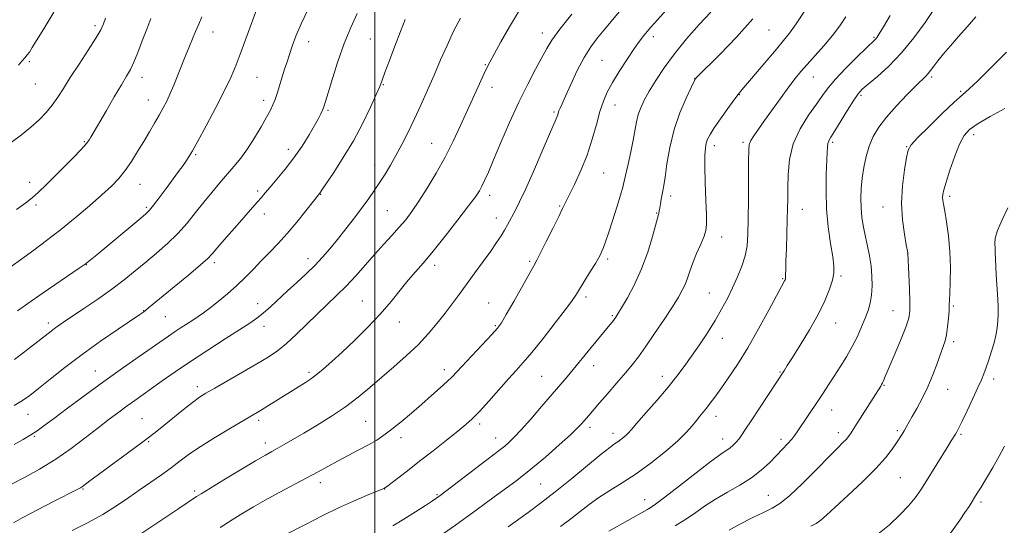
# Model space of a CAD drawing. Extents: x 2187300 to 2190200, y 289800 to 292700.
# Drawn here: x 2188376 to 2188719, y 291067 to 291243 of the extents above; entities that cross this region are included whole.
import ezdxf

# ---------------------------------------------------------------- set-up
doc = ezdxf.new("R2010")
doc.units = 0
doc.header["$MEASUREMENT"] = 0
for name, color, linetype, lineweight in [('CONTOUR INDEX', 41, 'Continuous', 13), ('CONTOUR INTERMEDIATE', 44, 'Continuous', 0), ('GRID LINE', 7, 'Continuous', 0), ('SPOT ELEVATION DTM', 2, 'Continuous', 13)]:
    doc.layers.add(name, color=color, linetype=linetype, lineweight=lineweight)

msp = doc.modelspace()

# ---------------------------------------------------------------- linework, layer by layer
at = {"layer": 'CONTOUR INDEX', "flags": 128}
for points, elevation in [([(2188467.919, 291062.88), (2188476.334, 291067.25), (2188481.752, 291070.008), (2188487.355, 291072.731), (2188492.638, 291075.114), (2188497.157, 291077.028), (2188503.142, 291079.477), (2188503.368, 291079.585), (2188503.544, 291079.7), (2188504.103, 291080.117), (2188511.361, 291085.6871), (2188515.594, 291088.961), (2188520.329, 291092.64), (2188524.99, 291096.287), (2188528.93, 291099.407), (2188531.743, 291101.714), (2188533.983, 291103.759), (2188536.442, 291106.302), (2188539.677, 291109.849), (2188546.617, 291117.606), (2188549.263, 291120.543), (2188551.712, 291123.322), (2188554.678, 291126.861), (2188558.605, 291131.73), (2188562.834, 291137.0939), (2188566.432, 291141.7681), (2188568.742, 291144.9189), (2188570.206, 291147.115), (2188573.269, 291152.0639), (2188575.1689, 291155.111), (2188576.824, 291157.794), (2188577.929, 291159.658), (2188578.615, 291160.931), (2188579.125, 291162.012), (2188579.678, 291163.307), (2188580.416, 291165.254), (2188581.458, 291168.298), (2188582.849, 291172.629), (2188584.332, 291177.412), (2188585.578, 291181.555), (2188586.3589, 291184.321), (2188586.871, 291186.4), (2188588.208, 291192.375), (2188589.13, 291196.5749), (2188589.981, 291200.694), (2188591.16, 291207.028), (2188591.775, 291209.554), (2188592.631, 291211.978), (2188593.853, 291214.585), (2188595.555, 291217.674), (2188597.84, 291221.464), (2188600.765, 291225.876), (2188604.374, 291230.757), (2188608.612, 291235.899), (2188613.017, 291240.877), (2188617.03, 291245.215)], 1060), ([(2188581.478, 291064.63), (2188594.723, 291072.094), (2188595.931, 291072.7891), (2188597.758, 291074.02), (2188601.004, 291076.441), (2188606.093, 291080.394), (2188611.951, 291084.974), (2188617.131, 291088.964), (2188620.54, 291091.458), (2188623.76, 291093.663), (2188624.845, 291094.579), (2188625.883, 291095.641), (2188626.867, 291096.825), (2188627.848, 291098.1861), (2188629.122, 291100.11), (2188631.044, 291103.063), (2188642.636, 291120.669), (2188643.654, 291122.244), (2188645.454, 291125.057), (2188648.201, 291129.402), (2188651.411, 291134.676), (2188654.438, 291140.055), (2188656.763, 291144.84), (2188658.367, 291148.847), (2188659.36, 291152.021), (2188659.838, 291154.459), (2188659.858, 291156.86), (2188659.466, 291160.079), (2188658.749, 291164.731), (2188657.95, 291170.485), (2188657.351, 291176.771), (2188657.155, 291183.026), (2188657.248, 291188.708), (2188657.5571, 291196.382), (2188657.662, 291198.296), (2188657.828, 291199.488), (2188658.165, 291200.436), (2188658.884, 291201.704), (2188660.223, 291203.875), (2188664.657, 291211.163), (2188666.786, 291214.567), (2188668.3321, 291216.7999), (2188669.789, 291218.3899), (2188671.858, 291220.171), (2188675.0461, 291222.829), (2188679.076, 291226.462), (2188683.472, 291231.019), (2188687.782, 291236.317), (2188691.628, 291241.636), (2188694.654, 291246.12)], 1050), ([(2188368.9921, 291153.567), (2188381.242, 291162.4561), (2188385.73, 291165.778), (2188390.553, 291169.5021), (2188395.67, 291173.656), (2188400.6561, 291177.868), (2188404.992, 291181.662), (2188408.3149, 291184.725), (2188410.878, 291187.379), (2188413.087, 291190.105), (2188415.271, 291193.262), (2188417.447, 291196.718), (2188419.55, 291200.217), (2188421.522, 291203.54), (2188423.326, 291206.61), (2188424.929, 291209.383), (2188426.319, 291211.87), (2188427.571, 291214.285), (2188428.781, 291216.893), (2188430.018, 291219.864), (2188432.428, 291225.976), (2188433.505, 291228.6001), (2188435.525, 291233.367), (2188437.632, 291238.477), (2188438.72, 291241.038), (2188439.847, 291243.548)], 1080), ([(2188373.478, 291080.951), (2188377.991, 291083.311), (2188383.316, 291086.261), (2188388.899, 291089.672), (2188394.264, 291093.387), (2188399.225, 291097.136), (2188403.674, 291100.617), (2188407.5359, 291103.597), (2188410.882, 291106.111), (2188413.818, 291108.257), (2188416.489, 291110.166), (2188422.268, 291114.254), (2188426.0021, 291116.917), (2188430.502, 291120.079), (2188435.831, 291123.702), (2188441.886, 291127.669), (2188447.918, 291131.537), (2188453.013, 291134.782), (2188456.542, 291137.065), (2188459.001, 291138.7859), (2188461.169, 291140.528), (2188463.673, 291142.749), (2188469.666, 291148.266), (2188472.908, 291151.215), (2188476.115, 291154.165), (2188479.123, 291157.069), (2188481.835, 291159.919), (2188484.412, 291162.876), (2188487.079, 291166.142), (2188489.98, 291169.824), (2188492.927, 291173.657), (2188495.65, 291177.282), (2188497.9499, 291180.439), (2188499.929, 291183.269), (2188501.761, 291186.011), (2188503.594, 291188.877), (2188505.471, 291191.97), (2188507.406, 291195.3649), (2188509.417, 291199.127), (2188511.516, 291203.283), (2188513.716, 291207.852), (2188516.018, 291212.818), (2188518.365, 291218.041), (2188520.687, 291223.346), (2188522.939, 291228.579), (2188525.1699, 291233.663), (2188527.455, 291238.543), (2188529.835, 291243.157)], 1070), ([(2188685.467, 291051.569), (2188689.678, 291053.9589), (2188692.678, 291055.739), (2188694.849, 291057.322), (2188696.824, 291059.293), (2188699.077, 291062.053), (2188701.466, 291065.27), (2188703.691, 291068.428), (2188705.515, 291071.107), (2188706.94, 291073.269), (2188708.033, 291074.971), (2188708.899, 291076.348), (2188709.82, 291077.844), (2188711.121, 291079.981), (2188713.0091, 291083.105), (2188715.2309, 291086.862), (2188717.42, 291090.723), (2188719.335, 291094.267)], 1040)]:
    msp.add_lwpolyline(points, dxfattribs=dict(at, elevation=elevation))
at = {"layer": 'CONTOUR INTERMEDIATE', "flags": 128}
for points, elevation in [([(2188375.573, 291141.276), (2188379.233, 291143.877), (2188384.225, 291147.327), (2188397.084, 291156.101), (2188398.5, 291157.088), (2188399.1649, 291157.578), (2188403.172, 291160.837), (2188417.815, 291172.965), (2188420.144, 291174.924), (2188421.589, 291176.317), (2188422.991, 291178.01), (2188424.982, 291180.629), (2188427.359, 291183.829), (2188431.691, 291189.734), (2188433.267, 291191.912), (2188434.471, 291193.62), (2188435.418, 291195.062), (2188436.555, 291197.008), (2188438.412, 291200.372), (2188441.3, 291205.6929), (2188444.666, 291212.013), (2188447.741, 291218.005), (2188449.9749, 291222.738), (2188451.694, 291226.89), (2188453.446, 291231.54), (2188461.263, 291252.714)], 1078), ([(2188374.204, 291067.508), (2188377.5, 291069.446), (2188382.595, 291072.132), (2188388.3711, 291075.08), (2188396.179, 291079.019), (2188397.543, 291079.749), (2188398.2521, 291080.216), (2188400.789, 291082.137), (2188403.778, 291084.365), (2188418.319, 291095.047), (2188421.6251, 291097.511), (2188424.084, 291099.41), (2188426.604, 291101.439), (2188433.3639, 291106.945), (2188436.533, 291109.455), (2188438.934, 291111.221), (2188441.22, 291112.675), (2188444.303, 291114.455), (2188453.981, 291119.972), (2188458.914, 291122.824), (2188462.851, 291125.188), (2188466.099, 291127.382), (2188469.224, 291129.892), (2188472.661, 291133.059), (2188479.948, 291140.189), (2188486.716, 291146.602), (2188490.022, 291149.897), (2188493.396, 291153.534), (2188500.061, 291161.058), (2188503.163, 291164.472), (2188506.013, 291167.568), (2188508.552, 291170.381), (2188510.782, 291173.019), (2188512.954, 291175.873), (2188515.385, 291179.406), (2188518.284, 291183.934), (2188521.444, 291189.192), (2188524.554, 291194.769), (2188527.37, 291200.315), (2188529.914, 291205.723), (2188536.48, 291220.221), (2188538.025, 291223.583), (2188539.093, 291225.841), (2188540.102, 291227.822), (2188541.589, 291230.594), (2188543.933, 291234.891), (2188546.882, 291240.115), (2188550.027, 291245.334)], 1068), ([(2188374.605, 291124.407), (2188379.073, 291127.859), (2188387.281, 291134.281), (2188388.453, 291135.167), (2188389.735, 291136.077), (2188391.596, 291137.3429), (2188398.646, 291142.077), (2188403.537, 291145.422), (2188408.41, 291148.879), (2188412.696, 291152.111), (2188416.535, 291155.174), (2188420.244, 291158.223), (2188424.053, 291161.389), (2188427.849, 291164.705), (2188431.435, 291168.178), (2188434.667, 291171.798), (2188437.626, 291175.466), (2188440.449, 291179.065), (2188443.238, 291182.494), (2188445.963, 291185.7169), (2188450.991, 291191.533), (2188453.338, 291194.417), (2188455.708, 291197.68), (2188458.147, 291201.477), (2188460.451, 291205.353), (2188462.35, 291208.697), (2188463.665, 291211.098), (2188464.566, 291212.948), (2188465.308, 291214.835), (2188466.099, 291217.204), (2188467.798, 291222.705), (2188468.631, 291225.345), (2188469.462, 291227.909), (2188470.324, 291230.534), (2188471.285, 291233.394), (2188472.554, 291236.807), (2188474.375, 291241.126), (2188476.881, 291246.506)], 1076), ([(2188375.944, 291226.772), (2188377.158, 291228.114), (2188378.178, 291229.287), (2188379.011, 291230.32), (2188379.739, 291231.345), (2188380.738, 291232.914), (2188385.149, 291240.03), (2188388.274, 291245.197)], 1086), ([(2188418.937, 291063.968), (2188431.769, 291072.52), (2188437.926, 291076.686), (2188439.507, 291077.678), (2188442.542, 291079.532), (2188447.499, 291082.534), (2188453.294, 291086.024), (2188458.455, 291089.106), (2188461.907, 291091.125), (2188464.1471, 291092.391), (2188466.069, 291093.456), (2188468.433, 291094.792), (2188471.481, 291096.548), (2188475.323, 291098.794), (2188479.965, 291101.557), (2188484.99, 291104.679), (2188489.879, 291107.958), (2188494.254, 291111.243), (2188498.304, 291114.5801), (2188506.661, 291121.777), (2188510.998, 291125.625), (2188515.071, 291129.507), (2188518.644, 291133.322), (2188521.749, 291137), (2188524.483, 291140.481), (2188526.966, 291143.756), (2188529.396, 291147.029), (2188534.878, 291154.476), (2188537.8, 291158.469), (2188540.408, 291162.098), (2188542.44, 291165.037), (2188543.979, 291167.397), (2188545.191, 291169.401), (2188546.229, 291171.2421), (2188549.103, 291176.541), (2188550.455, 291179.196), (2188552.4569, 291183.487), (2188555.247, 291189.801), (2188558.282, 291196.815), (2188560.851, 291202.78), (2188563.187, 291208.122), (2188563.5131, 291208.899), (2188563.719, 291209.499), (2188563.914, 291210.126), (2188564.157, 291210.836), (2188564.53, 291211.761), (2188565.216, 291213.322), (2188566.42, 291216.015), (2188568.266, 291220.1), (2188570.544, 291224.894), (2188572.957, 291229.484), (2188575.281, 291233.183), (2188577.568, 291236.233), (2188579.9419, 291239.104), (2188585.26, 291245.4789)], 1064), ([(2188446.194, 291065.97), (2188450.303, 291068.605), (2188454.054, 291070.943), (2188457.771, 291073.155), (2188461.89, 291075.476), (2188466.676, 291078.0601), (2188476.368, 291083.208), (2188480.252, 291085.321), (2188483.65, 291087.19), (2188487.032, 291089.018), (2188494.476, 291092.904), (2188497.885, 291094.732), (2188500.696, 291096.37), (2188503.228, 291098.054), (2188505.9409, 291100.1), (2188509.173, 291102.724), (2188512.753, 291105.74), (2188516.386, 291108.864), (2188519.7971, 291111.835), (2188522.788, 291114.486), (2188525.181, 291116.67), (2188526.94, 291118.375), (2188528.6, 291120.106), (2188540.734, 291133.058), (2188542.695, 291135.242), (2188544.103, 291137.1609), (2188545.806, 291140.008), (2188548.382, 291144.537), (2188555.394, 291157.004), (2188556.46, 291158.956), (2188557.742, 291161.439), (2188559.731, 291165.381), (2188562.044, 291170.004), (2188564.075, 291174.107), (2188565.414, 291176.868), (2188566.425, 291178.981), (2188567.668, 291181.523), (2188569.537, 291185.31), (2188571.772, 291190.129), (2188573.949, 291195.51), (2188575.74, 291200.993), (2188577.187, 291206.176), (2188578.429, 291210.668), (2188579.62, 291214.25), (2188580.989, 291217.379), (2188582.784, 291220.683), (2188585.139, 291224.583), (2188587.753, 291228.673), (2188590.213, 291232.341), (2188592.195, 291235.119), (2188593.736, 291237.12), (2188594.962, 291238.602), (2188596.067, 291239.881), (2188597.518, 291241.507), (2188603.369, 291247.972)], 1062), ([(2188523.8931, 291063.812), (2188528.118, 291066.759), (2188532.011, 291069.519), (2188535.321, 291071.933), (2188541.562, 291076.551), (2188545.301, 291079.266), (2188549.591, 291082.452), (2188554.364, 291086.196), (2188559.449, 291090.459), (2188564.273, 291094.693), (2188568.1551, 291098.225), (2188570.621, 291100.567), (2188572.011, 291101.992), (2188574.515, 291104.8679), (2188578.281, 291109.31), (2188580.193, 291111.533), (2188585.026, 291117.063), (2188587.452, 291119.871), (2188589.623, 291122.4721), (2188591.798, 291125.268), (2188594.343, 291128.799), (2188597.468, 291133.364), (2188600.763, 291138.313), (2188603.661, 291142.756), (2188605.734, 291146.04), (2188607.115, 291148.449), (2188608.0749, 291150.503), (2188608.8699, 291152.658), (2188609.6971, 291155.103), (2188610.739, 291157.963), (2188612.093, 291161.253), (2188613.517, 291164.548), (2188614.681, 291167.3149), (2188615.337, 291169.298), (2188615.556, 291171.359), (2188615.489, 291174.641), (2188615.281, 291179.851), (2188615.049, 291185.967), (2188614.903, 291191.533), (2188614.932, 291195.434), (2188615.126, 291197.921), (2188615.453, 291199.588), (2188615.93, 291201.002), (2188616.769, 291202.636), (2188618.231, 291204.937), (2188620.432, 291208.142), (2188622.9109, 291211.641), (2188625.062, 291214.6101), (2188626.512, 291216.535), (2188627.814, 291218.132), (2188636.492, 291228.42), (2188639.856, 291232.386), (2188642.3409, 291235.291), (2188644.404, 291237.856), (2188646.765, 291241.152), (2188649.9, 291245.864)], 1056), ([(2188373.456, 291199.829), (2188377.0339, 291202.568), (2188380.301, 291205.219), (2188383.145, 291207.796), (2188385.595, 291210.34), (2188387.711, 291212.9021), (2188389.605, 291215.579), (2188391.58, 291218.653), (2188393.99, 291222.45), (2188397.021, 291227.101), (2188400.196, 291231.951), (2188402.87, 291236.15), (2188404.577, 291239.096), (2188405.568, 291241.188), (2188406.272, 291243.072)], 1084), ([(2188374.392, 291094.767), (2188377.622, 291096.5799), (2188380.267, 291098.168), (2188382.416, 291099.588), (2188384.748, 291101.283), (2188388.0901, 291103.788), (2188393.017, 291107.465), (2188399.113, 291111.9621), (2188405.707, 291116.75), (2188412.165, 291121.341), (2188417.973, 291125.409), (2188428.202, 291132.549), (2188430.163, 291133.883), (2188432.291, 291135.278), (2188436.624, 291138.062), (2188438.497, 291139.292), (2188440.393, 291140.612), (2188442.661, 291142.301), (2188445.536, 291144.553), (2188448.774, 291147.228), (2188452.019, 291150.101), (2188454.994, 291152.988), (2188457.771, 291155.857), (2188460.504, 291158.714), (2188463.333, 291161.601), (2188466.322, 291164.696), (2188469.5199, 291168.21), (2188472.887, 291172.201), (2188476.025, 291176.099), (2188480.878, 291182.278), (2188481.695, 291183.498), (2188485.731, 291189.473), (2188489.037, 291194.591), (2188492.552, 291200.482), (2188495.803, 291206.583), (2188498.534, 291212.199), (2188500.544, 291216.603), (2188501.754, 291219.401), (2188502.582, 291221.519), (2188503.568, 291224.215), (2188505.107, 291228.379), (2188507.006, 291233.435), (2188508.929, 291238.442), (2188510.641, 291242.684)], 1072), ([(2188374.484, 291108.328), (2188377.39, 291110.098), (2188379.9011, 291111.897), (2188382.869, 291114.256), (2188386.9631, 291117.563), (2188392.122, 291121.638), (2188398.1021, 291126.159), (2188404.542, 291130.767), (2188410.616, 291134.953), (2188418.183, 291140.063), (2188419.551, 291141.007), (2188420.303, 291141.569), (2188421.208, 291142.294), (2188430.161, 291149.638), (2188435.101, 291153.722), (2188439.31, 291157.257), (2188441.889, 291159.536), (2188443.4081, 291161.078), (2188446.8, 291165.051), (2188449.315, 291167.962), (2188452.051, 291171.096), (2188459.116, 291179.103), (2188460.554, 291180.779), (2188461.857, 291182.322), (2188463.533, 291184.28), (2188465.942, 291187.068), (2188468.852, 291190.566), (2188471.882, 291194.515), (2188474.697, 291198.635), (2188477.127, 291202.543), (2188479.0501, 291205.833), (2188480.388, 291208.217), (2188481.26, 291209.877), (2188481.831, 291211.1111), (2188482.282, 291212.291), (2188482.848, 291214.074), (2188483.777, 291217.188), (2188485.2501, 291222.084), (2188487.168, 291228.097), (2188489.359, 291234.285), (2188491.655, 291239.87), (2188493.877, 291244.728)], 1074), ([(2188375.249, 291176.586), (2188378.489, 291178.914), (2188380.676, 291180.589), (2188382.854, 291182.521), (2188385.799, 291185.367), (2188389.215, 291188.767), (2188395.294, 291194.89), (2188397.428, 291197.071), (2188398.972, 291198.72), (2188399.99, 291199.928), (2188400.652, 291200.857), (2188401.16, 291201.691), (2188406.586, 291211.035), (2188409.313, 291215.7049), (2188411.793, 291219.902), (2188413.5861, 291222.891), (2188414.904, 291225.228), (2188416.12, 291227.788), (2188417.522, 291231.214), (2188419.057, 291235.216), (2188420.587, 291239.267), (2188422.042, 291243.0241)], 1082), ([(2188394.691, 291064.847), (2188399.99, 291067.566), (2188405.326, 291070.514), (2188410.095, 291073.462), (2188414.3491, 291076.34), (2188418.3, 291079.118), (2188425.748, 291084.302), (2188429.118, 291086.721), (2188432.239, 291089.069), (2188435.539, 291091.518), (2188439.55, 291094.271), (2188444.545, 291097.411), (2188449.764, 291100.535), (2188459.043, 291105.948), (2188460.8169, 291107.02), (2188463.063, 291108.409), (2188475.838, 291116.3899), (2188477.613, 291117.56), (2188479.633, 291119.046), (2188482.057, 291121.03), (2188485.017, 291123.63), (2188488.635, 291126.951), (2188492.932, 291131.019), (2188497.516, 291135.541), (2188501.893, 291140.144), (2188505.674, 291144.5), (2188508.889, 291148.462), (2188511.674, 291151.925), (2188514.22, 291154.924), (2188516.939, 291158.05), (2188520.296, 291162.034), (2188524.531, 291167.285), (2188528.968, 291172.937), (2188532.706, 291177.8), (2188535.086, 291181.018), (2188536.436, 291183.051), (2188537.328, 291184.6889), (2188538.277, 291186.6779), (2188539.565, 291189.573), (2188541.4141, 291193.886), (2188543.959, 291199.884), (2188546.9851, 291206.865), (2188550.185, 291213.8819), (2188553.273, 291220.131), (2188556.027, 291225.37), (2188559.898, 291232.603), (2188561.669, 291235.521), (2188564.415, 291239.2761), (2188568.634, 291244.484)], 1066), ([(2188506.284, 291066.5249), (2188510.19, 291068.845), (2188514.254, 291071.388), (2188517.7251, 291073.62), (2188520.157, 291075.223), (2188522.305, 291076.741), (2188525.228, 291078.935), (2188539.073, 291089.531), (2188543.928, 291093.198), (2188545.272, 291094.251), (2188546.669, 291095.448), (2188548.471, 291097.1929), (2188550.975, 291099.865), (2188554.329, 291103.656), (2188558.087, 291108.005), (2188566.986, 291118.3601), (2188569.135, 291120.9), (2188571.243, 291123.453), (2188575.388, 291128.5409), (2188581.886, 291136.392), (2188582.767, 291137.485), (2188583.418, 291138.323), (2188583.959, 291139.075), (2188584.691, 291140.223), (2188585.9599, 291142.329), (2188587.985, 291145.802), (2188590.459, 291150.442), (2188592.949, 291155.897), (2188595.083, 291161.733), (2188596.755, 291167.182), (2188598.86, 291174.788), (2188598.95, 291175.163), (2188599.077, 291176.119), (2188599.223, 291177.081), (2188599.468, 291178.485), (2188599.771, 291180.1139), (2188600.354, 291183.069), (2188600.668, 291184.86), (2188601.107, 291187.803), (2188601.77, 291192.401), (2188602.783, 291198.16), (2188604.281, 291204.337), (2188606.294, 291210.226), (2188608.4229, 291215.278), (2188610.166, 291218.981), (2188611.155, 291221.014), (2188611.567, 291221.821), (2188611.715, 291222.038), (2188611.984, 291222.318), (2188620.236, 291230.574), (2188625.959, 291236.522), (2188631.679, 291242.91)], 1058), ([(2188546.494, 291066.123), (2188553.414, 291071.119), (2188557.775, 291074.358), (2188562.867, 291078.314), (2188568.613, 291082.982), (2188578.886, 291091.476), (2188581.837, 291093.807), (2188583.527, 291095.032), (2188584.637, 291095.783), (2188585.715, 291096.567), (2188586.761, 291097.396), (2188587.643, 291098.158), (2188588.3479, 291098.862), (2188589.356, 291100.004), (2188591.268, 291102.201), (2188594.452, 291105.826), (2188598.339, 291110.281), (2188602.126, 291114.724), (2188605.213, 291118.531), (2188607.8071, 291121.96), (2188610.319, 291125.486), (2188613.05, 291129.456), (2188615.862, 291133.6941), (2188618.508, 291137.897), (2188620.802, 291141.8351), (2188622.8, 291145.585), (2188624.623, 291149.297), (2188626.3429, 291153.077), (2188627.852, 291156.842), (2188628.994, 291160.462), (2188629.667, 291163.957), (2188629.981, 291167.945), (2188630.098, 291173.197), (2188630.153, 291180.082), (2188630.197, 291193.484), (2188630.234, 291197.219), (2188630.438, 291199.222), (2188630.979, 291200.574), (2188632.009, 291202.207), (2188633.595, 291204.45), (2188635.784, 291207.483), (2188641.504, 291215.486), (2188644.2309, 291219.239), (2188646.427, 291222.13), (2188648.402, 291224.535), (2188650.614, 291227.043), (2188653.38, 291230.0939), (2188656.4461, 291233.543), (2188659.416, 291237.096), (2188661.968, 291240.485), (2188664.082, 291243.545)], 1054), ([(2188564.681, 291066.302), (2188568.257, 291068.984), (2188571.509, 291071.5309), (2188574.665, 291073.969), (2188578.029, 291076.351), (2188581.851, 291078.763), (2188586.18, 291081.4279), (2188591.011, 291084.6), (2188596.234, 291088.401), (2188601.306, 291092.42), (2188605.578, 291096.113), (2188608.583, 291099.06), (2188610.576, 291101.334), (2188611.994, 291103.131), (2188613.214, 291104.644), (2188614.375, 291106.041), (2188615.554, 291107.487), (2188616.846, 291109.16), (2188618.421, 291111.294), (2188620.464, 291114.139), (2188623.111, 291117.908), (2188626.289, 291122.665), (2188629.8739, 291128.436), (2188633.674, 291135.049), (2188637.2331, 291141.537), (2188641.681, 291149.792), (2188642.75, 291151.7159), (2188642.911, 291152.058), (2188643.013, 291152.455), (2188643.065, 291153.032), (2188643.084, 291153.971), (2188643.107, 291155.681), (2188643.181, 291158.625), (2188643.331, 291163.023), (2188643.5161, 291168.135), (2188643.677, 291172.979), (2188643.77, 291176.866), (2188643.81, 291180.291), (2188643.83, 291184.0411), (2188643.921, 291188.694), (2188644.427, 291193.988), (2188645.757, 291199.454), (2188648.131, 291204.658), (2188651.037, 291209.3229), (2188653.778, 291213.212), (2188655.895, 291216.239), (2188657.871, 291218.921), (2188660.426, 291221.928), (2188664.003, 291225.676), (2188667.924, 291229.574), (2188671.236, 291232.78), (2188674.172, 291235.574), (2188674.591, 291236.001), (2188674.973, 291236.503), (2188675.705, 291237.658), (2188677.14, 291240.057), (2188679.471, 291244.046)], 1052), ([(2188604.63, 291066.472), (2188608.017, 291068.555), (2188611.3569, 291070.8509), (2188614.823, 291073.298), (2188618.616, 291075.786), (2188622.831, 291078.239), (2188627.159, 291080.696), (2188631.191, 291083.224), (2188634.606, 291085.858), (2188637.452, 291088.484), (2188639.871, 291090.955), (2188641.972, 291093.1479), (2188643.756, 291095.047), (2188645.193, 291096.659), (2188646.308, 291098.05), (2188647.343, 291099.507), (2188654.26, 291109.837), (2188656.163, 291112.706), (2188658.0229, 291115.536), (2188659.974, 291118.528), (2188662.098, 291121.826), (2188664.267, 291125.34), (2188666.306, 291128.92), (2188668.069, 291132.426), (2188669.552, 291135.742), (2188670.782, 291138.762), (2188671.7801, 291141.444), (2188672.532, 291144.019), (2188673.019, 291146.786), (2188673.224, 291149.959), (2188673.155, 291153.416), (2188672.8269, 291156.949), (2188672.269, 291160.395), (2188671.572, 291163.76), (2188670.845, 291167.094), (2188670.186, 291170.436), (2188669.663, 291173.784), (2188669.334, 291177.126), (2188669.246, 291180.465), (2188669.39, 291183.873), (2188669.746, 291187.439), (2188670.3051, 291191.201), (2188671.1001, 291194.9981), (2188672.174, 291198.619), (2188673.599, 291201.941), (2188675.552, 291205.197), (2188678.236, 291208.709), (2188681.701, 291212.64), (2188685.371, 291216.511), (2188688.516, 291219.684), (2188691.8551, 291222.93), (2188692.721, 291223.853), (2188693.584, 291224.939), (2188694.659, 291226.369), (2188696.1169, 291228.258), (2188698.085, 291230.68), (2188700.507, 291233.544), (2188703.285, 291236.719), (2188706.298, 291240.091), (2188709.346, 291243.622)], 1048), ([(2188623.37, 291065.046), (2188627.108, 291067.037), (2188631.382, 291069.249), (2188635.3271, 291071.21), (2188638.374, 291072.677), (2188641.12, 291074.309), (2188644.459, 291076.993), (2188648.96, 291081.261), (2188653.907, 291086.236), (2188658.26, 291090.685), (2188661.231, 291093.673), (2188663.032, 291095.451), (2188664.123, 291096.566), (2188664.947, 291097.548), (2188665.86, 291098.857), (2188667.2, 291100.9381), (2188676.191, 291115.132), (2188676.514, 291115.666), (2188676.816, 291116.221), (2188677.161, 291116.953), (2188677.79, 291118.407), (2188680.894, 291125.721), (2188683.063, 291130.938), (2188684.903, 291135.586), (2188685.965, 291138.796), (2188686.3699, 291141.358), (2188686.38, 291144.481), (2188686.227, 291148.952), (2188686.019, 291153.891), (2188685.686, 291161.366), (2188685.661, 291161.523), (2188685.1091, 291164.285), (2188684.422, 291167.929), (2188683.741, 291172.906), (2188683.439, 291178.708), (2188683.769, 291184.781), (2188684.484, 291190.372), (2188685.215, 291194.676), (2188685.785, 291197.248), (2188686.79, 291199.066), (2188689.021, 291201.465), (2188692.926, 291205.348), (2188697.599, 291209.899), (2188701.794, 291213.868), (2188704.673, 291216.435), (2188707.031, 291218.494), (2188710.07, 291221.365), (2188714.611, 291225.921), (2188719.945, 291231.244)], 1046), ([(2188651.811, 291066.357), (2188653.715, 291067.314), (2188655.367, 291068.467), (2188657.348, 291070.213), (2188660.349, 291073.002), (2188664.77, 291077.072), (2188669.835, 291081.815), (2188674.477, 291086.41), (2188677.866, 291090.197), (2188680.138, 291093.1479), (2188681.669, 291095.397), (2188683.66, 291098.417), (2188684.391, 291099.5941), (2188685.1091, 291100.834), (2188687.17, 291104.5011), (2188688.796, 291107.365), (2188690.688, 291110.868), (2188692.615, 291114.831), (2188694.375, 291119.0241), (2188695.888, 291123.035), (2188697.9909, 291128.849), (2188698.625, 291130.835), (2188699.096, 291133.005), (2188699.481, 291135.792), (2188699.78, 291138.783), (2188699.9799, 291141.355), (2188700.08, 291143.141), (2188700.23, 291147.308), (2188700.386, 291151.291), (2188700.475, 291156.388), (2188700.322, 291161.963), (2188699.822, 291167.409), (2188699.1341, 291172.244), (2188698.483, 291176.013), (2188698.048, 291178.427), (2188697.826, 291179.844), (2188697.765, 291180.787), (2188697.849, 291181.781), (2188698.2051, 291183.374), (2188698.997, 291186.12), (2188700.314, 291190.294), (2188701.95, 291195.067), (2188703.6261, 291199.332), (2188705.21, 291202.294), (2188707.158, 291204.403), (2188710.074, 291206.4211), (2188714.329, 291208.91), (2188719.378, 291211.64)], 1044), ([(2188675.208, 291063.581), (2188679.2571, 291066.8889), (2188682.894, 291070.304), (2188685.909, 291073.497), (2188688.204, 291076.279), (2188690.1311, 291079.013), (2188692.154, 291082.199), (2188699.282, 291093.735), (2188700.749, 291096.073), (2188702.215, 291098.382), (2188702.712, 291099.242), (2188703.401, 291100.576), (2188704.547, 291102.918), (2188706.296, 291106.554), (2188708.295, 291110.766), (2188710.068, 291114.585), (2188711.274, 291117.324), (2188712.1, 291119.41), (2188712.865, 291121.549), (2188713.8041, 291124.26), (2188714.803, 291127.294), (2188715.664, 291130.216), (2188716.238, 291132.678), (2188716.583, 291134.702), (2188716.808, 291136.397), (2188716.993, 291137.96), (2188717.098, 291139.917), (2188717.0541, 291142.877), (2188716.827, 291147.175), (2188716.515, 291152.032), (2188716.249, 291156.394), (2188716.1251, 291159.469), (2188716.083, 291161.517), (2188716.0261, 291163.062), (2188715.933, 291164.6), (2188716.088, 291166.532), (2188716.85, 291169.231), (2188718.432, 291172.907), (2188720.452, 291177.102)], 1042)]:
    msp.add_lwpolyline(points, dxfattribs=dict(at, elevation=elevation))
at = {"layer": 'GRID LINE', "flags": 128}
msp.add_lwpolyline([(2188500, 292500), (2188500, 290000)], dxfattribs=at)
at = {"layer": 'SPOT ELEVATION DTM'}
for p in [(2188402.64, 291240.55, 1084.35), (2188443.72, 291238.32, 1079.29), (2188637.33, 291239.01, 1057.06), (2188476.99, 291234.9, 1075.36), (2188498.45, 291235.84, 1072.97), (2188558.38, 291238, 1066.57), (2188597, 291236.64, 1061.52), (2188673.88, 291236.4, 1052.16), (2188379.68, 291227.93, 1085.8), (2188579.19, 291228.4, 1062.96), (2188538.53, 291226.95, 1068.12), (2188418.94, 291222.58, 1081.42), (2188459.03, 291222.51, 1077.06), (2188611.42, 291222.05, 1058.03), (2188652.73, 291222.65, 1053.21), (2188693.97, 291222.61, 1047.71), (2188381.87, 291220.16, 1085.08), (2188502.94, 291219.98, 1071.9), (2188540.79, 291219.08, 1067.42), (2188704.08, 291217.62, 1046.18), (2188421.17, 291214.64, 1080.73), (2188461.28, 291214.49, 1076.46), (2188626.98, 291216.45, 1055.93), (2188669.35, 291216.25, 1049.71), (2188483.72, 291211.04, 1073.8), (2188583.69, 291212.88, 1061.29), (2188562.4, 291210.44, 1064.22), (2188708.57, 291202.56, 1043.49), (2188398.88, 291200.12, 1082.14), (2188469.95, 291197.46, 1074.54), (2188519.85, 291199.61, 1068.87), (2188618.23, 291198.73, 1055.51), (2188628.23, 291199.93, 1054.29), (2188659.46, 291199.88, 1049.73), (2188685.19, 291198.45, 1046.09), (2188437.61, 291195.64, 1077.81), (2188499.96, 291191.99, 1070.66), (2188579.7, 291189.2, 1061.09), (2188379.83, 291186, 1082.59), (2188418.22, 291185.27, 1079.21), (2188459.28, 291182.99, 1074.32), (2188481.17, 291181.81, 1071.93), (2188540.05, 291181.5, 1065.52), (2188603.07, 291181.21, 1057.56), (2188700.2, 291181.14, 1043.66), (2188382.05, 291178.11, 1081.7), (2188420.46, 291177.34, 1078.26), (2188564.45, 291177.74, 1062.14), (2188648.92, 291176.62, 1051.25), (2188677.03, 291177.37, 1046.69), (2188461.51, 291175.03, 1073.43), (2188504.44, 291176.19, 1068.98), (2188542.3, 291173.64, 1064.65), (2188598.23, 291175.31, 1058.09), (2188620.87, 291166.95, 1055.36), (2188476.81, 291159.44, 1070.56), (2188581.14, 291159.38, 1059.69), (2188685.54, 291161.36, 1046.02), (2188399.57, 291157.31, 1077.94), (2188444.15, 291158.1, 1073.64), (2188520.83, 291157.1, 1065.54), (2188553.99, 291158.54, 1062.22), (2188642.02, 291152.52, 1052.13), (2188662.41, 291153.46, 1049.73), (2188573.59, 291146.09, 1059.61), (2188616.47, 291147.51, 1054.89), (2188459.26, 291143.78, 1070.69), (2188495.63, 291144.75, 1066.87), (2188539.73, 291144.05, 1062.79), (2188701.51, 291143.03, 1043.8), (2188419.54, 291141.42, 1074.06), (2188427.13, 291139.33, 1073.07), (2188582.79, 291139.62, 1058.18), (2188680.47, 291141.34, 1046.9), (2188386.37, 291137.02, 1076.42), (2188461.48, 291135.94, 1069.39), (2188508.58, 291137.37, 1065.33), (2188541.99, 291136.17, 1062.17), (2188660.49, 291137.13, 1049.25), (2188621.07, 291131.76, 1053.35), (2188701.59, 291130.54, 1043.63), (2188576.19, 291122.24, 1057.4), (2188402.76, 291120.36, 1072.77), (2188477.06, 291119.97, 1066.33), (2188524.2, 291120.88, 1062.5), (2188558.17, 291118.51, 1058.93), (2188600.14, 291118.48, 1054.56), (2188641.12, 291120.07, 1050.12), (2188438.17, 291114.96, 1068.47), (2188677.37, 291115.39, 1045.89), (2188715.48, 291117.61, 1041.55), (2188699.49, 291114, 1043.2), (2188379.28, 291105.36, 1073.28), (2188618.81, 291104.65, 1051.43), (2188659.14, 291106.8, 1047.27), (2188419.01, 291103.84, 1068.86), (2188459.64, 291103.22, 1065.64), (2188496.79, 291102.9, 1063), (2188536.55, 291101.91, 1059.62), (2188381.49, 291097.66, 1071.83), (2188574.91, 291100.78, 1055.59), (2188582.98, 291098.69, 1054.52), (2188661.44, 291098.96, 1046.5), (2188682.01, 291099.65, 1044.27), (2188704.12, 291098.37, 1041.8), (2188421.27, 291095.81, 1067.86), (2188461.87, 291095.33, 1064.53), (2188509.15, 291097.14, 1061.49), (2188542.09, 291097.07, 1058.7), (2188621.12, 291096.73, 1050.64), (2188641.47, 291096.56, 1048.41), (2188481.02, 291081.57, 1061.49), (2188557.84, 291081.06, 1055.05), (2188683.01, 291083.29, 1042.97), (2188398.43, 291079.34, 1067.88), (2188437.35, 291078.66, 1064.29), (2188503.5, 291079.29, 1059.96), (2188521.63, 291077.31, 1058.16), (2188637.06, 291077.09, 1046.86), (2188594.02, 291075.6, 1050.7), (2188711.09, 291074.77, 1039.69)]:
    msp.add_point(p, dxfattribs=at)

doc.saveas('drawing.dxf')
